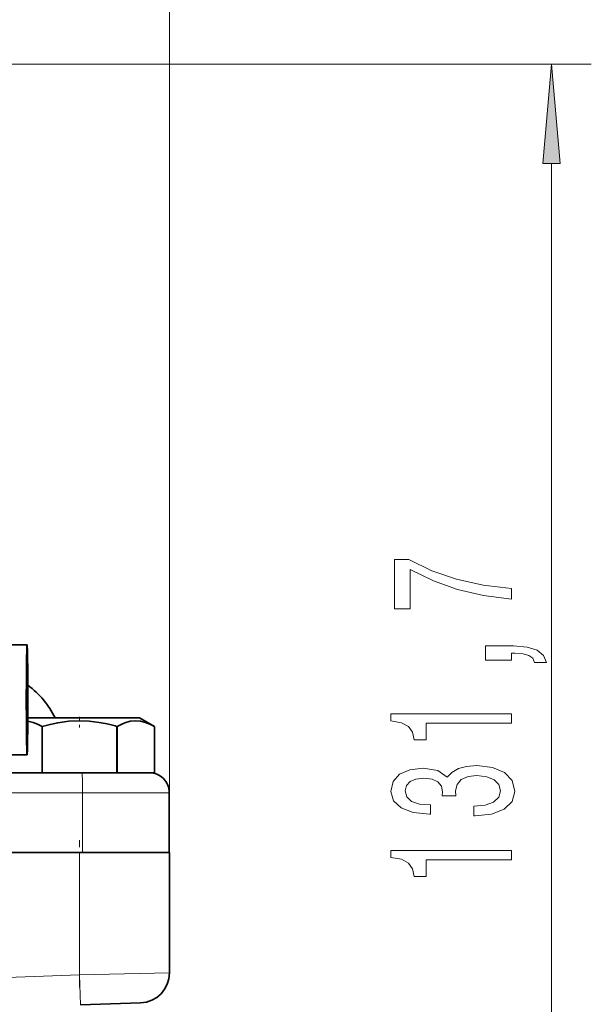
# Model space of a CAD drawing. Extents: x 0 to 420, y 0 to 297.
# Drawn here: x 362 to 376, y 230 to 255 of the extents above; entities that cross this region are included whole.
import ezdxf

# ---------------------------------------------------------------- set-up
doc = ezdxf.new("R2010")
doc.units = 0
doc.linetypes.add('DASHDOT', pattern=[18.5, 12, -3, 0.5, -3])

msp = doc.modelspace()

# ---------------------------------------------------------------- linework, layer by layer
at = {"color": 7, "lineweight": 13}
for p, q in [((365.276794, 234.064224), (365.276794, 262.592804)), ((347.523285, 253.814224), (375.847992, 253.814224)), ((374.847992, 223.379715), (374.847992, 251.32373)), ((363.101807, 235.564224), (361.118195, 235.564224)), ((363.101807, 235.564224), (365.273285, 235.564224)), ((363.101807, 234.064224), (363.101807, 235.564224)), ((363.026825, 234.064224), (363.026825, 230.997147)), ((360.210785, 230.898804), (363.026825, 230.997147)), ((363.026825, 230.997147), (365.276794, 231.04953)), ((363.052979, 230.247604), (363.026825, 230.997147))]:
    msp.add_line(p, q, dxfattribs=at)
at = {"color": 7, "lineweight": 35}
for p, q in [((361.71048, 239.264221), (360.335602, 239.264221)), ((363.745941, 237.439224), (361.728485, 237.439224)), ((364.526794, 237.439224), (363.745941, 237.439224)), ((364.526794, 237.439224), (364.901794, 237.222702)), ((362.0914, 237.222702), (362.087219, 237.222702)), ((362.087219, 236.064224), (362.087219, 237.222702)), ((362.0914, 236.064224), (362.0914, 237.222702)), ((363.962219, 237.222702), (363.914551, 237.236176)), ((363.9664, 237.222702), (363.962219, 237.222702)), ((363.962219, 236.064224), (363.962219, 237.222702)), ((363.9664, 236.064224), (363.9664, 237.222702)), ((364.901794, 236.064224), (364.901794, 237.222702)), ((364.901794, 236.064224), (364.901794, 237.222702)), ((364.901794, 236.064224), (364.901794, 237.222702)), ((364.901794, 236.064224), (364.901794, 237.222702)), ((361.71048, 236.514221), (360.148102, 236.514221)), ((363.084351, 236.064224), (359.898346, 236.064224)), ((363.084351, 236.064224), (364.773285, 236.064224)), ((363.667969, 236.064224), (363.962219, 236.064224)), ((363.9664, 236.064224), (363.962219, 236.064224)), ((364.124207, 236.064224), (363.9664, 236.064224)), ((364.901794, 236.064224), (364.773285, 236.064224)), ((365.273285, 235.564224), (365.273285, 234.064224)), ((365.273285, 235.564224), (365.273285, 234.064224)), ((365.273285, 234.064224), (365.273285, 235.314224)), ((363.101807, 234.064224), (361.160889, 234.064224)), ((361.359009, 234.064224), (363.026825, 234.064224)), ((363.026825, 234.064224), (365.276794, 234.064224)), ((365.273285, 234.064224), (363.101807, 234.064224)), ((365.276794, 231.04953), (365.276794, 234.064224)), ((365.276794, 231.04953), (365.276794, 234.064224)), ((363.052979, 230.247604), (364.552979, 230.299988))]:
    msp.add_line(p, q, dxfattribs=at)
at = {"color": 7, "linetype": 'DASHDOT', "lineweight": 13, "ltscale": 0.006496}
msp.add_line((363.026794, 237.460876), (363.026794, 237.20105), dxfattribs=at)
at = {"color": 7, "linetype": 'DASHDOT', "lineweight": 13, "ltscale": 0.092012}
msp.add_line((363.026794, 230.69043), (363.026794, 234.370926), dxfattribs=at)
at = {"color": 7, "lineweight": 13}
for points in [[(375.065887, 251.32373), (374.847992, 253.814224), (374.630096, 251.32373)], [(373.847992, 240.413971), (373.847992, 240.675934), (373.134735, 240.76152), (372.469025, 240.911957), (371.850861, 241.124634), (371.271606, 241.402161), (370.912842, 241.402161), (370.912842, 240.167572), (371.306213, 240.167572), (371.306213, 241.153168), (371.889771, 240.867859), (372.499268, 240.652588), (373.147705, 240.502151)], [(373.847992, 238.88414), (373.847992, 239.057922), (373.930115, 239.057922), (374.137604, 239.044952), (374.284576, 239.003448), (374.3797, 238.930832), (374.427246, 238.821899), (374.721191, 238.821899), (374.652008, 239.000854), (374.492065, 239.133133), (374.23703, 239.213531), (373.895538, 239.242065), (373.199585, 239.242065), (373.199585, 238.88414)], [(373.847992, 237.305038), (373.847992, 237.541061), (370.826385, 237.541061), (370.826385, 237.364685), (371.090057, 237.318008), (371.267303, 237.22464), (371.371033, 237.081985), (371.405609, 236.884857), (371.712524, 236.884857), (371.712524, 237.305038)], [(372.905609, 234.98674), (372.935883, 234.98674), (373.350861, 235.028229), (373.662109, 235.150131), (373.860962, 235.342072), (373.934448, 235.596252), (373.860962, 235.865982), (373.670746, 236.068298), (373.368164, 236.197968), (372.979126, 236.244659), (372.72406, 236.223907), (372.516571, 236.166855), (372.356628, 236.073486), (372.239929, 235.94899), (372.0065, 236.117569), (371.634735, 236.177231), (371.297546, 236.138321), (371.042511, 236.026794), (370.882568, 235.84523), (370.826385, 235.596252), (370.895538, 235.362823), (371.085754, 235.183853), (371.388336, 235.067139), (371.790344, 235.028229), (371.820618, 235.028229), (371.820618, 235.259064), (371.543945, 235.279816), (371.345093, 235.34726), (371.22406, 235.456192), (371.180847, 235.609207), (371.215424, 235.74408), (371.306213, 235.842636), (371.453186, 235.902298), (371.652008, 235.925644), (371.863831, 235.902298), (372.0065, 235.840057), (372.092957, 235.73111), (372.118866, 235.583282), (372.114563, 235.482117), (372.456055, 235.482117), (372.447418, 235.609207), (372.486328, 235.772614), (372.590057, 235.894516), (372.758636, 235.967133), (372.979126, 235.993073), (373.229828, 235.964539), (373.41571, 235.889328), (373.53241, 235.77002), (373.57132, 235.611801), (373.528107, 235.44841), (373.398407, 235.329102), (373.190918, 235.253876), (372.905609, 235.225357)], [(373.847992, 233.882263), (373.847992, 234.118286), (370.826385, 234.118286), (370.826385, 233.941925), (371.090057, 233.895233), (371.267303, 233.801865), (371.371033, 233.65921), (371.405609, 233.462097), (371.712524, 233.462097), (371.712524, 233.882263)]]:
    msp.add_lwpolyline(points, close=True, dxfattribs=at)
at = {"color": 7, "lineweight": 35}
for points in [[(362.087219, 237.222702), (361.975494, 237.280945), (361.864105, 237.325455), (361.728088, 237.358704)], [(363.914551, 237.236176), (363.714966, 237.286377), (363.515961, 237.325455), (363.269287, 237.356659), (363.023651, 237.367035), (362.752899, 237.353806), (362.480774, 237.315491), (362.286285, 237.274231), (362.0914, 237.222702)], [(364.901794, 237.222702), (364.79007, 237.280945), (364.67868, 237.325455), (364.555328, 237.356659), (364.432526, 237.367035), (364.29715, 237.353806), (364.161072, 237.315491), (364.063843, 237.274231), (363.9664, 237.222702)]]:
    msp.add_lwpolyline(points, dxfattribs=at)
for centre, radius, start, end in [((360.398285, 236.439224), 2.25, 26.387835, 53.74611), ((364.773285, 235.564224), 0.5, 360, 90.000003), ((364.526794, 231.04953), 0.75, 271.999979, 0.000001), ((364.526794, 231.04953), 0.75, 271.999979, 0)]:
    msp.add_arc(centre, radius, start, end, dxfattribs=at)
for major_axis, start_param, end_param in [((0, 1.375), 0, 3.141592654), ((0, 1.375), 4.71238898, 6.283185307), ((0, 0.875), 0, 3.141592654), ((0, 0.875), 4.71238898, 6.283185307), ((0, 0.875), 3.141592654, 4.71238898), ((0, 1.375), 3.141592654, 4.71238898)]:
    msp.add_ellipse((361.71048, 237.889221), major_axis=major_axis, ratio=0.013868, start_param=start_param, end_param=end_param, dxfattribs=at)
at = {"color": 7, "lineweight": 13}
msp.add_ellipse((363.084351, 235.564224), major_axis=(0, -0.5), ratio=0.034899, start_param=1.570796327, end_param=3.141592654, dxfattribs=at)
msp.add_solid([(375.065887, 251.32373), (374.847992, 253.814224), (375.065887, 251.32373), (374.630096, 251.32373)], dxfattribs=at)

doc.saveas('drawing.dxf')
